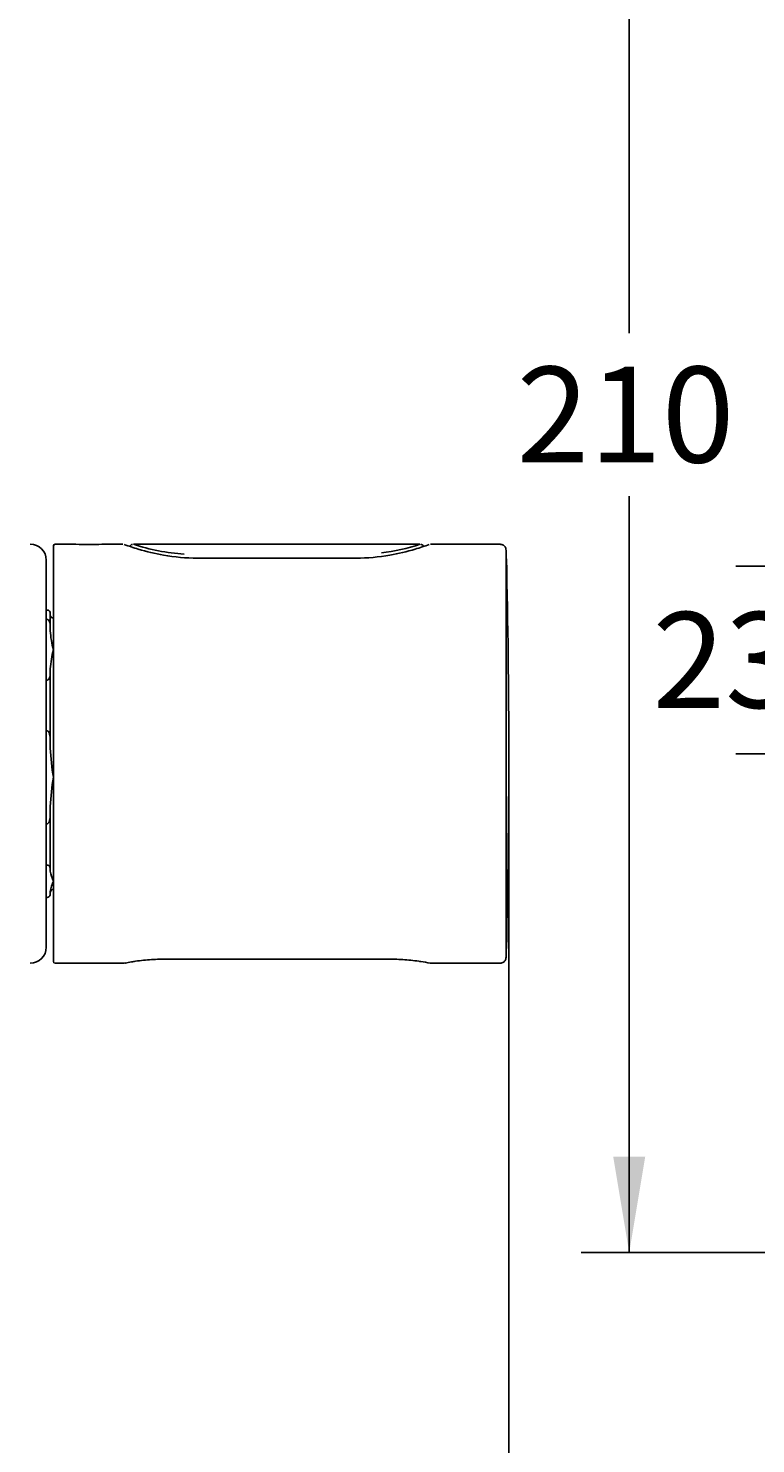
# Model space of a CAD drawing. Units: millimetres. Extents: x 6 to 292, y 5 to 413.
# Drawn here: x 85 to 130, y 95 to 184 of the extents above; entities that cross this region are included whole.
import ezdxf
from ezdxf.enums import TextEntityAlignment as Align

# ---------------------------------------------------------------- set-up
doc = ezdxf.new("R2010")
doc.units = ezdxf.units.MM
doc.layers.add('Layer3', color=7, linetype='Continuous')
doc.layers.add('Standard', color=7, linetype='Continuous')
doc.styles.add('SEACAD_Arial', font='arial.ttf')
doc.dimstyles.get("Standard").update_dxf_attribs({"dimtxt": 0.18, "dimasz": 0.18, "dimexe": 0.18, "dimexo": 0.0625, "dimgap": 0.09, "dimtad": 0, "dimtih": 1, "dimtoh": 1, "dimdec": 4, "dimzin": 0, "dimdsep": 46, "dimtxsty": 'Standard', "dimcen": 0.09, "dimadec": 0, "dimazin": 0, "dimtfac": 1, "dimtdec": 4, "dimtofl": 0, "dimtmove": 0, "dimatfit": 3, "dimfxl": 1, "dimtolj": 1, "dimtzin": 0, "dimarcsym": 0})

# ---------------------------------------------------------------- blocks, each defined once
blk = doc.blocks.new('DMBLK123')
at = {"layer": 'Layer3', "linetype": 'Continuous'}
for points in [[(131.225, 155.859), (132.225, 149.859), (133.225, 155.859)], [(131.225, 132.109), (133.225, 132.109), (132.225, 138.109)]]:
    blk.add_hatch(color=7, dxfattribs=at).paths.add_polyline_path(points)
at = {"layer": 'Layer3', "color": 7, "linetype": 'Continuous'}
for p, q in [((132.225, 161.859), (132.225, 149.859)), ((138.825, 149.859), (129.225, 149.859)), ((187.554, 138.109), (129.225, 138.109)), ((132.225, 138.109), (132.225, 126.109))]:
    blk.add_line(p, q, dxfattribs=at)
at = {"layer": 'Layer3', "color": 7, "linetype": 'Continuous', "style": 'SEACAD_Arial'}
blk.add_text('23,5', height=6, dxfattribs=at).set_placement((124.008, 146.984), align=Align.TOP_LEFT)
blk = doc.blocks.new('DMBLK125')
at = {"layer": 'Layer3', "linetype": 'Continuous'}
for points in [[(71.66, 82.541), (77.66, 83.541), (71.66, 84.541)], [(121.012, 82.541), (121.012, 84.541), (115.012, 83.541)]]:
    blk.add_hatch(color=7, dxfattribs=at).paths.add_polyline_path(points)
at = {"layer": 'Layer3', "color": 7, "linetype": 'Continuous'}
for p, q in [((115.012, 121.786), (115.012, 80.541)), ((77.66, 107.562), (77.66, 80.541)), ((65.66, 83.541), (77.66, 83.541)), ((115.012, 83.541), (127.012, 83.541))]:
    blk.add_line(p, q, dxfattribs=at)
at = {"layer": 'Layer3', "color": 7, "linetype": 'Continuous', "style": 'SEACAD_Arial'}
for s, p in [('75', (82.627, 86.541)), ('-100', (93.218, 86.541))]:
    blk.add_text(s, height=6, dxfattribs=at).set_placement(p, align=Align.TOP_LEFT)
blk = doc.blocks.new('DMBLK127')
at = {"layer": 'Layer3', "linetype": 'Continuous'}
for points in [[(121.552, 205.859), (123.552, 205.859), (122.552, 211.859)], [(121.552, 112.859), (122.552, 106.859), (123.552, 112.859)]]:
    blk.add_hatch(color=7, dxfattribs=at).paths.add_polyline_path(points)
at = {"layer": 'Layer3', "color": 7, "linetype": 'Continuous'}
for p, q in [((155.859, 211.859), (119.552, 211.859)), ((122.552, 211.859), (122.552, 164.459)), ((122.552, 154.259), (122.552, 106.859)), ((155.11, 106.859), (119.552, 106.859))]:
    blk.add_line(p, q, dxfattribs=at)
at = {"layer": 'Layer3', "color": 7, "linetype": 'Continuous', "style": 'SEACAD_Arial'}
blk.add_text('210', height=6, dxfattribs=at).set_placement((115.508, 162.359), align=Align.TOP_LEFT)

msp = doc.modelspace()

# ---------------------------------------------------------------- linework, layer by layer
at = {"layer": 'Layer3', "color": 7, "linetype": 'Continuous'}
msp.add_line((115.01161, 138.14582), (115.01161, 121.78565), dxfattribs=at)
at = {"layer": 'Standard', "color": 7, "linetype": 'Continuous'}
for p, q in [((86.50968, 151.1369), (86.50968, 125.08688)), ((87.91589, 151.2369), (86.60968, 151.2369)), ((90.85001, 151.2369), (89.54388, 151.2369)), ((109.44508, 151.2369), (91.52429, 151.2369)), ((114.35011, 151.2369), (110.1193, 151.2369)), ((86.05968, 150.2369), (86.05968, 125.9869)), ((105.46161, 150.36414), (95.50773, 150.36414)), ((114.85652, 150.4869), (114.85652, 125.7369)), ((86.10968, 147.1119), (86.05968, 147.1119)), ((86.05968, 146.52467), (86.10968, 146.52467)), ((86.30968, 146.08765), (86.30968, 146.9119)), ((86.30968, 146.08765), (86.30968, 145.81547)), ((86.30968, 143.43108), (86.30968, 143.15891)), ((86.30968, 138.87944), (86.30968, 143.15891)), ((86.10968, 142.72188), (86.05968, 142.72188)), ((86.05968, 139.54899), (86.10968, 139.54899)), ((86.30968, 138.87944), (86.30968, 138.46244)), ((86.30968, 134.80934), (86.30968, 134.39234)), ((86.30968, 130.90369), (86.30968, 134.39234)), ((86.10968, 133.72279), (86.05968, 133.72279)), ((86.05968, 131.13622), (86.10968, 131.13622)), ((86.30968, 130.90369), (86.30968, 130.75886)), ((86.30968, 129.49016), (86.30968, 129.34534)), ((86.10968, 129.1128), (86.05968, 129.1128)), ((86.05968, 129.1119), (86.10968, 129.1119)), ((86.30968, 129.34534), (86.30968, 129.3119)), ((93.50718, 125.24126), (107.51219, 125.24126)), ((93.50968, 125.24138), (93.50968, 125.2462)), ((107.50968, 125.2462), (107.50968, 125.24138)), ((86.60968, 124.98688), (90.9352, 124.98688)), ((90.93569, 124.98698), (91.02928, 125.00472)), ((110.08417, 124.98688), (114.35011, 124.98688))]:
    msp.add_line(p, q, dxfattribs=at)
for centre, radius, start, end in [((85.05968, 150.2369), 1, 0, 90), ((86.60968, 151.1369), 0.1, 90, 180), ((88.72988, 165.24268), 14.02941, 266.6737944, 273.3262059), ((96.16823, 165.5989), 15.29971, 250.0051164, 253.4802135), ((91.49836, 150.99616), 0.23521, 100.1880128, 153.9474291), ((95.59742, 163.7698), 13.18268, 251.9357325, 266.0622332), ((95.66183, 163.5641), 13.20534, 253.0731461, 260.1447431), ((105.37191, 163.77006), 13.18295, 277.2489353, 288.0640868), ((105.21331, 163.94726), 13.59958, 279.9746907, 286.8457371), ((104.54226, 166.35812), 16.1017, 286.6483663, 289.9367675), ((95.46772, 161.89078), 11.52403, 259.6695907, 270.2081457), ((105.4975, 161.88531), 11.51893, 269.8123345, 280.3516955), ((-384.99032, 138.1119), 500, 1.4182154, 1.4463583), ((-384.98839, 138.11189), 500, 358.6008829, 1.400552), ((86.10968, 146.9119), 0.2, 0, 90), ((86.50968, 146.8119), 0.2, 180, 270), ((91.62241, 146.09385), 5.32001, 182.9994804, 196.0468217), ((91.97237, 143.094), 5.6727, 164.3603757, 176.5933222), ((99.28286, 138.95873), 12.98266, 182.1907928, 190.3067677), ((99.28286, 134.31305), 12.98266, 169.6932323, 177.8092072), ((88.08253, 130.96911), 1.78527, 186.7631345, 208.235109), ((88.08253, 129.27992), 1.78527, 151.764891, 173.2368655), ((86.50968, 129.4119), 0.2, 90, 180), ((86.10968, 129.3119), 0.2, 297.9237548, 0), ((85.05968, 125.9869), 1, 270, 0), ((86.60968, 125.08688), 0.1, 180, 270), ((93.49889, 112.47297), 12.76993, 98.658201, 100.407118), ((93.46208, 112.58797), 12.65444, 94.2618788, 98.8237387), ((91.53435, 125.24926), 0.15718, 265.1059442, 286.2979481), ((93.53687, 111.9451), 13.30113, 90.1171086, 94.3773783), ((107.48249, 111.94488), 13.30135, 85.6226081, 89.8828553), ((107.57277, 112.72407), 12.51757, 81.1520458, 85.7623976), ((109.48471, 125.24918), 0.15707, 248.8780193, 274.9010246), ((107.60785, 112.94736), 12.29154, 78.3773533, 81.1535519), ((-384.99032, 138.1119), 500, 358.5536379, 358.5817846), ((93.41693, 112.91866), 12.32075, 101.617788, 101.6204136), ((90.93431, 125.23916), 0.25228, 282.0473865, 292.3625077), ((93.67555, 111.31707), 13.93878, 100.2630615, 101.0086641)]:
    msp.add_arc(centre, radius, start, end, dxfattribs=at)
for points, knots in [([(109.68276, 151.09949), (109.68032, 151.10413), (109.66422, 151.13271), (109.62988, 151.17478), (109.57351, 151.21126), (109.53292, 151.22791), (109.51426, 151.23042), (109.51275, 151.23062)], [0, 0, 0, 0, 0.06926215, 0.43323746, 0.7301591, 0.98121046, 1, 1, 1, 1]), ([(114.84995, 150.74968), (114.84846, 150.81888), (114.84411, 150.90767), (114.80594, 151.03251), (114.75427, 151.11693), (114.67519, 151.18138), (114.53753, 151.23393), (114.43352, 151.23742), (114.35011, 151.23705)], [0, 0, 0, 0, 0.23149281, 0.35212128, 0.4708332, 0.5910913, 0.72099473, 1, 1, 1, 1]), ([(86.10968, 146.52467), (86.12543, 146.52467), (86.1408, 146.52079), (86.16687, 146.5092), (86.17773, 146.50179), (86.20655, 146.4777), (86.2205, 146.45954), (86.25593, 146.40353), (86.27022, 146.36478), (86.30296, 146.24698), (86.30968, 146.16674), (86.30968, 146.08765)], [0, 0, 0, 0, 0.0625, 0.0625, 0.125, 0.125, 0.25, 0.25, 0.5, 0.5, 1, 1, 1, 1]), ([(86.30968, 143.15891), (86.30968, 143.07902), (86.30288, 142.99881), (86.26987, 142.88076), (86.25525, 142.84163), (86.21989, 142.78623), (86.20583, 142.76811), (86.17717, 142.74438), (86.16628, 142.73704), (86.14058, 142.72572), (86.1252, 142.72188), (86.10968, 142.72188)], [0, 0, 0, 0, 0.5, 0.5, 0.75, 0.75, 0.875, 0.875, 0.9375, 0.9375, 1, 1, 1, 1]), ([(86.10968, 139.54899), (86.12568, 139.54899), (86.14088, 139.543), (86.16681, 139.52533), (86.17777, 139.51389), (86.20651, 139.47706), (86.22051, 139.44915), (86.2557, 139.36402), (86.27032, 139.30355), (86.30293, 139.12354), (86.30968, 139.00186), (86.30968, 138.87944)], [0, 0, 0, 0, 0.0625, 0.0625, 0.125, 0.125, 0.25, 0.25, 0.5, 0.5, 1, 1, 1, 1]), ([(86.30968, 134.39234), (86.30968, 134.27058), (86.30298, 134.1479), (86.27, 133.96675), (86.25533, 133.90651), (86.22, 133.82159), (86.20597, 133.79383), (86.17729, 133.75737), (86.1664, 133.74612), (86.14078, 133.72876), (86.12551, 133.72279), (86.10968, 133.72279)], [0, 0, 0, 0, 0.5, 0.5, 0.75, 0.75, 0.875, 0.875, 0.9375, 0.9375, 1, 1, 1, 1]), ([(86.10968, 131.13622), (86.12568, 131.13622), (86.14088, 131.13414), (86.16681, 131.128), (86.17777, 131.12403), (86.20651, 131.11124), (86.22051, 131.10155), (86.2557, 131.07198), (86.27032, 131.05098), (86.30293, 130.98846), (86.30968, 130.94621), (86.30968, 130.90369)], [0, 0, 0, 0, 0.0625, 0.0625, 0.125, 0.125, 0.25, 0.25, 0.5, 0.5, 1, 1, 1, 1]), ([(86.30968, 129.34534), (86.30968, 129.30305), (86.30298, 129.26044), (86.27, 129.19753), (86.25533, 129.17661), (86.22, 129.14712), (86.20597, 129.13747), (86.17729, 129.12481), (86.1664, 129.1209), (86.14078, 129.11488), (86.12551, 129.1128), (86.10968, 129.1128)], [0, 0, 0, 0, 0.5, 0.5, 0.75, 0.75, 0.875, 0.875, 0.9375, 0.9375, 1, 1, 1, 1]), ([(114.35011, 124.98721), (114.4193, 124.98695), (114.50818, 124.98905), (114.63394, 125.02405), (114.71965, 125.07357), (114.78607, 125.15099), (114.84209, 125.28727), (114.84821, 125.39116), (114.84995, 125.47456)], [0, 0, 0, 0, 0.23145827, 0.35210769, 0.47083622, 0.59108786, 0.7209673, 1, 1, 1, 1])]:
    msp.add_open_spline(points, degree=3, knots=knots, dxfattribs=at)

# ---------------------------------------------------------------- dimensions: what is measured, and where the dimension line sits
at = {"layer": 'Layer3', "color": 7, "linetype": 'Continuous'}
for base, p1, p2, angle, picture, middle, dimtype in [((122.55196, 211.85903), (155.11008, 211.85903), (155.11008, 106.85903), 270, 'DMBLK127', (122.55196, 159.35903), 161), ((132.22502, 138.10903), (164.66008, 149.85903), (187.55354, 138.10903), 90, 'DMBLK123', (132.22502, 143.98403), 160)]:
    dim = msp.add_linear_dim(base=base, p1=p1, p2=p2, angle=angle, text='\\A1;<>', dimstyle='Standard', dxfattribs=at)
    dim.commit()
    dim.dimension.update_dxf_attribs({"geometry": picture, "text_midpoint": middle, "dimtype": dimtype})
dim = msp.add_linear_dim(base=(115.01161, 83.54097), p1=(77.65968, 107.5619), p2=(115.01161, 121.78565), text='\\A1;<> -100', dimstyle='Standard', dxfattribs=at)
dim.commit()
dim.dimension.update_dxf_attribs({"geometry": 'DMBLK125', "text_midpoint": (96.33565, 83.54097), "dimtype": 160})

doc.saveas('drawing.dxf')
